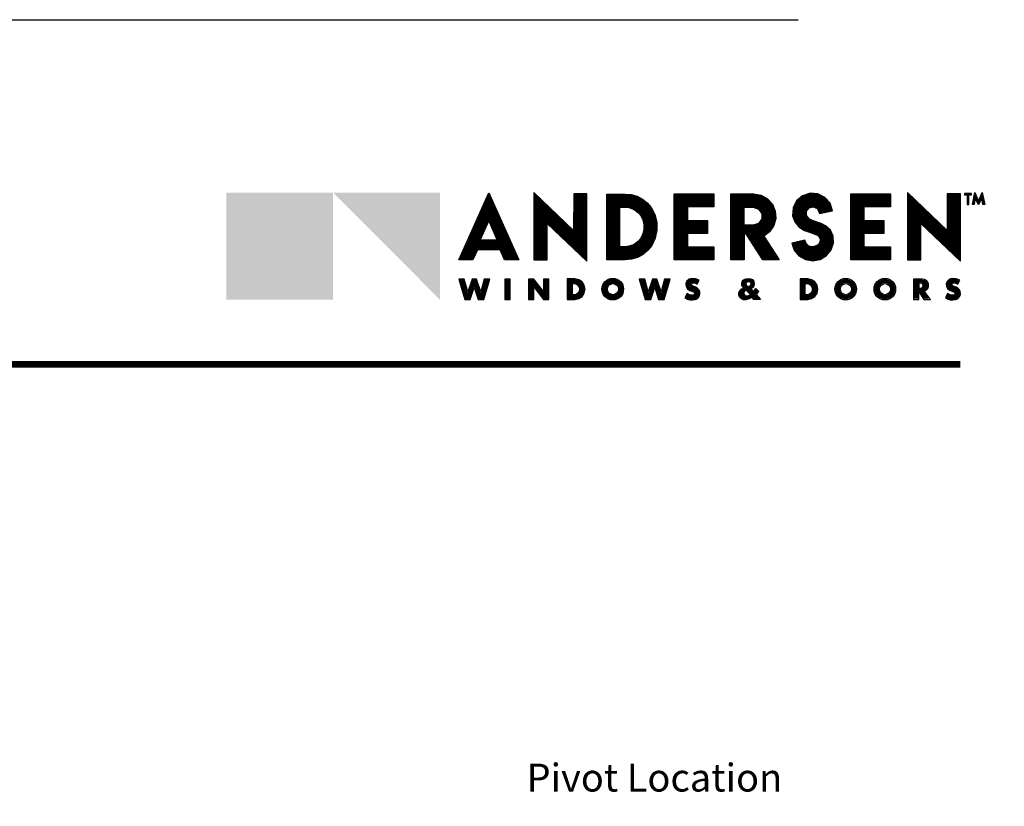
# Model space of a CAD drawing. Extents: x 0 to 357, y 0 to 352.
# Drawn here: x 163 to 260, y 274 to 352 of the extents above; entities that cross this region are included whole.
import ezdxf
from ezdxf.enums import TextEntityAlignment as Align

# ---------------------------------------------------------------- set-up
doc = ezdxf.new("R2010")
doc.units = 0
doc.header["$LTSCALE"] = 6
doc.header["$MEASUREMENT"] = 0
doc.linetypes.add('DASHED', pattern=[0.75, 0.5, -0.25])
doc.layers.add('A-ANNO-DIMS', color=3, linetype='CONTINUOUS')
doc.layers.add('A-ANNO-TEXT', color=4, linetype='CONTINUOUS')
doc.layers.add('PLOT VIEW', color=1, linetype='DASHED', plot=False)
doc.styles.add('ADF Bold', font='segoeuib.ttf')
doc.styles.add('ADF Dims', font='segoeui.ttf', dxfattribs={"width": 0.75})
doc.styles.add('ADF Text', font='FRABK.TTF', dxfattribs={"width": 0.85})
pattern_1 = [(45, (-67.106464, -569.449621), (-0.00883883476, 0.00883883476), []), (135, (-67.106464, -569.449621), (-0.00883883476, -0.00883883476), [])]

# ---------------------------------------------------------------- blocks, each defined once
blk = doc.blocks.new('Andersen Logo 2020')
at = {"layer": 'A-ANNO-TEXT'}
h = blk.add_hatch(color=7, dxfattribs=at)
h.dxf.hatch_style = 1
h.paths.add_polyline_path([(-9.237, -1.484), (-10.555, -2.806), (-9.237, -2.806)])
h = blk.add_hatch(color=30, dxfattribs=at)
h.dxf.hatch_style = 1
h.paths.add_polyline_path([(-9.237, -1.484), (-10.555, -1.484), (-10.555, -2.806)])
h.paths.add_polyline_path([(-7.918, -1.484), (-9.237, -1.484), (-7.918, -2.806)])
h = blk.add_hatch(color=7, dxfattribs=at)
h.dxf.hatch_style = 1
h.paths.add_polyline_path([(-7.317, -1.487), (-7.687, -2.315), (-7.512, -2.315), (-7.457, -2.191), (-7.178, -2.191), (-7.122, -2.315), (-6.947, -2.315)])
h.paths.add_polyline_path([(-7.213, -2.066), (-7.422, -2.066), (-7.317, -1.827)], flags=16)
h.paths.add_polyline_path([(-6.107, -1.5), (-6.27, -1.5), (-6.271, -1.95), (-6.76, -1.485), (-6.76, -2.315), (-6.596, -2.315), (-6.596, -1.865), (-6.107, -2.33)])
h.paths.add_polyline_path([(-5.305, -2.135), (-5.264, -2.046), (-5.243, -1.949), (-5.245, -1.85), (-5.27, -1.754), (-5.315, -1.667), (-5.364, -1.61), (-5.422, -1.564), (-5.488, -1.53), (-5.56, -1.509), (-5.634, -1.502), (-5.863, -1.502), (-5.863, -2.315), (-5.633, -2.315), (-5.556, -2.307), (-5.482, -2.284), (-5.413, -2.247), (-5.354, -2.196)])
h.paths.add_polyline_path([(-5.546, -2.134), (-5.589, -2.147), (-5.633, -2.152), (-5.699, -2.152), (-5.699, -1.665), (-5.634, -1.665), (-5.589, -1.669), (-5.546, -1.683), (-5.506, -1.705), (-5.471, -1.734), (-5.443, -1.769), (-5.419, -1.822), (-5.406, -1.879), (-5.406, -1.938), (-5.419, -1.994), (-5.443, -2.047), (-5.471, -2.083), (-5.506, -2.112)], flags=16)
h.paths.add_polyline_path([(-4.541, -2.153), (-4.866, -2.153), (-4.866, -1.989), (-4.621, -1.988), (-4.621, -1.827), (-4.866, -1.826), (-4.866, -1.662), (-4.541, -1.662), (-4.541, -1.5), (-5.029, -1.5), (-5.029, -2.315), (-4.541, -2.315)])
h.paths.add_polyline_path([(-3.926, -2.022), (-3.853, -1.967), (-3.801, -1.892), (-3.777, -1.804), (-3.783, -1.713), (-3.818, -1.629), (-3.879, -1.561), (-3.958, -1.516), (-4.048, -1.5), (-4.332, -1.5), (-4.332, -2.315), (-4.168, -2.315), (-4.168, -1.956), (-3.935, -2.315), (-3.735, -2.315)])
h.paths.add_polyline_path([(-4.056, -1.886), (-4.168, -1.886), (-4.168, -1.666), (-4.056, -1.666), (-3.991, -1.687), (-3.951, -1.742), (-3.951, -1.81), (-3.991, -1.865)], flags=16)
h.paths.add_polyline_path([(-3.094, -2.189), (-3.065, -2.102), (-3.07, -2.022), (-3.104, -1.949), (-3.164, -1.895), (-3.219, -1.865), (-3.279, -1.845), (-3.324, -1.83), (-3.367, -1.809), (-3.399, -1.767), (-3.399, -1.715), (-3.366, -1.674), (-3.316, -1.661), (-3.268, -1.682), (-3.242, -1.728), (-3.239, -1.742), (-3.078, -1.708), (-3.108, -1.616), (-3.172, -1.543), (-3.259, -1.499), (-3.355, -1.493), (-3.447, -1.523), (-3.52, -1.587), (-3.563, -1.674), (-3.57, -1.771), (-3.543, -1.846), (-3.491, -1.907), (-3.425, -1.951), (-3.35, -1.978), (-3.306, -1.991), (-3.264, -2.011), (-3.242, -2.031), (-3.231, -2.059), (-3.234, -2.093), (-3.252, -2.123), (-3.28, -2.143), (-3.324, -2.154), (-3.368, -2.144), (-3.402, -2.114), (-3.419, -2.073), (-3.58, -2.107), (-3.549, -2.194), (-3.491, -2.264), (-3.411, -2.31), (-3.32, -2.325), (-3.23, -2.308), (-3.151, -2.261)])
h.paths.add_polyline_path([(-2.364, -2.153), (-2.69, -2.153), (-2.69, -1.989), (-2.445, -1.988), (-2.445, -1.827), (-2.69, -1.826), (-2.69, -1.662), (-2.364, -1.662), (-2.364, -1.5), (-2.853, -1.5), (-2.853, -2.315), (-2.364, -2.315)])
h.paths.add_polyline_path([(-1.5, -1.5), (-1.663, -1.5), (-1.664, -1.95), (-2.153, -1.485), (-2.153, -2.315), (-1.989, -2.315), (-1.989, -1.865), (-1.5, -2.33)])
h.paths.add_polyline_path([(-1.365, -1.494), (-1.449, -1.494), (-1.449, -1.513), (-1.418, -1.513), (-1.418, -1.63), (-1.397, -1.63), (-1.397, -1.513), (-1.365, -1.513)])
h.paths.add_polyline_path([(-1.237, -1.55), (-1.223, -1.63), (-1.201, -1.63), (-1.23, -1.483), (-1.277, -1.589), (-1.324, -1.483), (-1.353, -1.63), (-1.331, -1.63), (-1.317, -1.55), (-1.277, -1.637)])
h.paths.add_polyline_path([(-7.306, -2.55), (-7.374, -2.55), (-7.417, -2.71), (-7.47, -2.55), (-7.523, -2.55), (-7.576, -2.71), (-7.619, -2.55), (-7.687, -2.55), (-7.613, -2.801), (-7.546, -2.801), (-7.497, -2.656), (-7.447, -2.801), (-7.38, -2.801)])
h.paths.add_polyline_path([(-7.054, -2.55), (-7.119, -2.55), (-7.119, -2.801), (-7.054, -2.801)])
h.paths.add_polyline_path([(-6.576, -2.55), (-6.641, -2.55), (-6.641, -2.703), (-6.762, -2.55), (-6.827, -2.55), (-6.827, -2.801), (-6.762, -2.801), (-6.762, -2.648), (-6.641, -2.801), (-6.576, -2.801)])
h.paths.add_polyline_path([(-6.166, -2.764), (-6.139, -2.724), (-6.129, -2.675), (-6.139, -2.627), (-6.166, -2.586), (-6.207, -2.559), (-6.255, -2.549), (-6.35, -2.549), (-6.35, -2.801), (-6.255, -2.801), (-6.207, -2.792)])
h.paths.add_polyline_path([(-6.268, -2.746), (-6.285, -2.746), (-6.285, -2.605), (-6.268, -2.606), (-6.241, -2.611), (-6.219, -2.626), (-6.204, -2.649), (-6.198, -2.676), (-6.204, -2.702), (-6.219, -2.725), (-6.241, -2.74)], flags=16)
h.paths.add_polyline_path([(-5.655, -2.675, 1), (-5.921, -2.675, 1)])
h.paths.add_polyline_path([(-5.855, -2.675, -1), (-5.717, -2.675, -1)], flags=16)
h.paths.add_polyline_path([(-5.08, -2.55), (-5.148, -2.55), (-5.191, -2.71), (-5.245, -2.55), (-5.297, -2.55), (-5.35, -2.71), (-5.394, -2.55), (-5.462, -2.55), (-5.388, -2.801), (-5.32, -2.801), (-5.271, -2.656), (-5.222, -2.801), (-5.154, -2.801)])
h.paths.add_polyline_path([(-4.712, -2.731), (-4.715, -2.706), (-4.725, -2.683), (-4.741, -2.665), (-4.763, -2.652), (-4.806, -2.636), (-4.814, -2.629), (-4.817, -2.618), (-4.814, -2.608), (-4.805, -2.601), (-4.79, -2.598), (-4.774, -2.599), (-4.759, -2.604), (-4.746, -2.612), (-4.721, -2.563), (-4.766, -2.546), (-4.814, -2.543), (-4.847, -2.552), (-4.873, -2.575), (-4.886, -2.607), (-4.883, -2.642), (-4.866, -2.672), (-4.838, -2.692), (-4.794, -2.709), (-4.783, -2.718), (-4.78, -2.732), (-4.787, -2.745), (-4.8, -2.751), (-4.819, -2.75), (-4.837, -2.747), (-4.855, -2.74), (-4.871, -2.73), (-4.897, -2.781), (-4.869, -2.797), (-4.837, -2.806), (-4.804, -2.808), (-4.771, -2.803), (-4.748, -2.793), (-4.73, -2.777), (-4.717, -2.755)])
h.paths.add_polyline_path([(-4.021, -2.741), (-4.003, -2.722), (-3.988, -2.702), (-4.023, -2.669), (-4.038, -2.688), (-4.055, -2.705), (-4.087, -2.671), (-4.063, -2.657), (-4.047, -2.634), (-4.042, -2.607), (-4.049, -2.58), (-4.066, -2.558), (-4.091, -2.546), (-4.127, -2.543), (-4.161, -2.553), (-4.179, -2.565), (-4.192, -2.583), (-4.198, -2.604), (-4.197, -2.626), (-4.188, -2.647), (-4.173, -2.663), (-4.2, -2.673), (-4.221, -2.693), (-4.233, -2.72), (-4.233, -2.749), (-4.222, -2.776), (-4.202, -2.796), (-4.175, -2.807), (-4.146, -2.807), (-4.106, -2.795), (-4.069, -2.777), (-4.046, -2.801), (-3.964, -2.801)])
h.paths.add_polyline_path([(-4.091, -2.741), (-4.112, -2.752), (-4.128, -2.757), (-4.146, -2.757), (-4.159, -2.752), (-4.169, -2.741), (-4.173, -2.727), (-4.17, -2.712), (-4.161, -2.701), (-4.143, -2.686)], flags=16)
h.paths.add_polyline_path([(-4.119, -2.652), (-4.137, -2.626), (-4.143, -2.612), (-4.14, -2.598), (-4.132, -2.586), (-4.118, -2.58), (-4.103, -2.582), (-4.092, -2.59), (-4.085, -2.604), (-4.087, -2.618), (-4.099, -2.638)], flags=16)
h.paths.add_polyline_path([(-3.294, -2.764), (-3.267, -2.724), (-3.257, -2.675), (-3.267, -2.627), (-3.294, -2.586), (-3.335, -2.559), (-3.383, -2.549), (-3.478, -2.549), (-3.478, -2.801), (-3.383, -2.801), (-3.335, -2.792)])
h.paths.add_polyline_path([(-3.369, -2.74), (-3.396, -2.746), (-3.413, -2.746), (-3.413, -2.605), (-3.396, -2.606), (-3.369, -2.611), (-3.346, -2.626), (-3.331, -2.649), (-3.326, -2.676), (-3.331, -2.702), (-3.346, -2.725)], flags=16)
h.paths.add_polyline_path([(-2.783, -2.675, 1), (-3.048, -2.675, 1)])
h.paths.add_polyline_path([(-2.982, -2.675, -1), (-2.845, -2.675, -1)], flags=16)
h.paths.add_polyline_path([(-2.3, -2.675, 1), (-2.565, -2.675, 1)])
h.paths.add_polyline_path([(-2.499, -2.675, -1), (-2.362, -2.675, -1)], flags=16)
h.paths.add_polyline_path([(-1.946, -2.7), (-1.922, -2.687), (-1.904, -2.667), (-1.894, -2.642), (-1.894, -2.615), (-1.902, -2.589), (-1.92, -2.568), (-1.943, -2.555), (-1.969, -2.55), (-2.077, -2.55), (-2.077, -2.801), (-2.012, -2.801), (-2.012, -2.706), (-1.951, -2.801), (-1.869, -2.801)])
h.paths.add_polyline_path([(-1.976, -2.657), (-1.991, -2.661), (-2.012, -2.661), (-2.012, -2.601), (-1.991, -2.601), (-1.976, -2.605), (-1.965, -2.616), (-1.961, -2.631), (-1.965, -2.646)], flags=16)
h.paths.add_polyline_path([(-1.505, -2.755), (-1.5, -2.731), (-1.503, -2.706), (-1.513, -2.683), (-1.529, -2.665), (-1.551, -2.652), (-1.594, -2.636), (-1.602, -2.629), (-1.606, -2.618), (-1.602, -2.608), (-1.594, -2.601), (-1.578, -2.598), (-1.562, -2.599), (-1.548, -2.604), (-1.534, -2.612), (-1.509, -2.563), (-1.554, -2.546), (-1.602, -2.543), (-1.635, -2.552), (-1.661, -2.575), (-1.674, -2.607), (-1.672, -2.642), (-1.654, -2.672), (-1.626, -2.692), (-1.582, -2.709), (-1.571, -2.718), (-1.568, -2.732), (-1.575, -2.745), (-1.588, -2.751), (-1.607, -2.75), (-1.625, -2.747), (-1.643, -2.74), (-1.659, -2.73), (-1.686, -2.781), (-1.657, -2.797), (-1.625, -2.806), (-1.592, -2.808), (-1.559, -2.803), (-1.537, -2.793), (-1.518, -2.777)])
h = blk.add_hatch(dxfattribs=at)
h.set_pattern_fill('ANSI37', scale=0.1)
h.set_pattern_definition(pattern_1)
h.paths.add_polyline_path([(-3.94, -2.019), (-3.86, -1.96), (-3.811, -1.888), (-3.787, -1.803), (-3.793, -1.715), (-3.827, -1.634), (-3.885, -1.569), (-3.962, -1.526), (-4.049, -1.51), (-4.322, -1.51), (-4.322, -2.305), (-4.178, -2.305), (-4.178, -1.923), (-3.93, -2.305), (-3.754, -2.305)])
h.paths.add_polyline_path([(-4.054, -1.896), (-4.178, -1.896), (-4.178, -1.656), (-4.054, -1.656), (-3.985, -1.678), (-3.941, -1.739), (-3.941, -1.813), (-3.985, -1.874)], flags=16)
h.paths.add_polyline_path([(-4.056, -1.886), (-4.168, -1.886), (-4.168, -1.666), (-4.056, -1.666), (-3.991, -1.687), (-3.951, -1.742), (-3.951, -1.81), (-3.991, -1.865)], flags=0)
h.paths.add_polyline_path([(-3.103, -2.184), (-3.075, -2.1), (-3.08, -2.024), (-3.113, -1.955), (-3.169, -1.903), (-3.223, -1.874), (-3.282, -1.855), (-3.328, -1.84), (-3.374, -1.817), (-3.409, -1.771), (-3.408, -1.712), (-3.372, -1.665), (-3.315, -1.65), (-3.26, -1.674), (-3.233, -1.724), (-3.232, -1.731), (-3.091, -1.701), (-3.117, -1.621), (-3.178, -1.551), (-3.261, -1.509), (-3.354, -1.503), (-3.442, -1.532), (-3.512, -1.593), (-3.553, -1.677), (-3.559, -1.769), (-3.534, -1.841), (-3.485, -1.899), (-3.421, -1.942), (-3.347, -1.969), (-3.302, -1.981), (-3.259, -2.003), (-3.234, -2.025), (-3.22, -2.057), (-3.224, -2.096), (-3.244, -2.13), (-3.276, -2.152), (-3.324, -2.164), (-3.372, -2.153), (-3.41, -2.12), (-3.425, -2.084), (-3.567, -2.114), (-3.541, -2.189), (-3.484, -2.256), (-3.407, -2.3), (-3.32, -2.315), (-3.234, -2.299), (-3.158, -2.253)])
h.paths.add_polyline_path([(-4.631, -1.979), (-4.631, -1.837), (-4.876, -1.836), (-4.876, -1.652), (-4.551, -1.652), (-4.551, -1.51), (-5.019, -1.51), (-5.019, -2.305), (-4.551, -2.305), (-4.551, -2.163), (-4.876, -2.163), (-4.876, -1.979)])
h.paths.add_polyline_path([(-2.7, -1.836), (-2.7, -1.652), (-2.374, -1.652), (-2.374, -1.51), (-2.843, -1.51), (-2.843, -2.305), (-2.374, -2.305), (-2.374, -2.163), (-2.7, -2.163), (-2.7, -1.979), (-2.455, -1.979), (-2.455, -1.837)])
h.paths.add_polyline_path([(-2.143, -2.305), (-1.999, -2.305), (-1.999, -1.842), (-1.51, -2.307), (-1.51, -1.51), (-1.653, -1.51), (-1.654, -1.973), (-2.143, -1.508)])
h.paths.add_polyline_path([(-5.853, -2.305), (-5.634, -2.305), (-5.558, -2.298), (-5.486, -2.275), (-5.419, -2.239), (-5.361, -2.189), (-5.314, -2.13), (-5.273, -2.042), (-5.253, -1.948), (-5.255, -1.852), (-5.279, -1.758), (-5.324, -1.672), (-5.371, -1.617), (-5.428, -1.572), (-5.492, -1.539), (-5.562, -1.519), (-5.635, -1.512), (-5.853, -1.512)])
h.paths.add_polyline_path([(-5.709, -1.655), (-5.634, -1.655), (-5.587, -1.66), (-5.542, -1.674), (-5.5, -1.696), (-5.464, -1.727), (-5.434, -1.764), (-5.409, -1.819), (-5.396, -1.878), (-5.396, -1.939), (-5.409, -1.998), (-5.434, -2.053), (-5.464, -2.09), (-5.5, -2.121), (-5.542, -2.143), (-5.587, -2.157), (-5.633, -2.162), (-5.709, -2.162)], flags=16)
h.paths.add_polyline_path([(-5.699, -1.665), (-5.634, -1.665), (-5.589, -1.669), (-5.546, -1.683), (-5.506, -1.705), (-5.471, -1.734), (-5.443, -1.769), (-5.419, -1.822), (-5.406, -1.879), (-5.406, -1.938), (-5.419, -1.994), (-5.443, -2.047), (-5.471, -2.083), (-5.506, -2.112), (-5.546, -2.134), (-5.589, -2.147), (-5.633, -2.152), (-5.699, -2.152)], flags=0)
h.paths.add_polyline_path([(-6.75, -1.508), (-6.75, -2.305), (-6.606, -2.305), (-6.606, -1.842), (-6.117, -2.307), (-6.117, -1.51), (-6.26, -1.51), (-6.261, -1.973)])
h.paths.add_polyline_path([(-7.171, -2.181), (-7.116, -2.305), (-6.963, -2.305), (-7.317, -1.511), (-7.672, -2.305), (-7.519, -2.305), (-7.463, -2.181)])
h.paths.add_polyline_path([(-7.197, -2.076), (-7.438, -2.076), (-7.317, -1.803)], flags=16)
h.paths.add_polyline_path([(-7.213, -2.066), (-7.422, -2.066), (-7.317, -1.827)], flags=0)
h = blk.add_hatch(dxfattribs=at)
h.set_pattern_fill('ANSI37', scale=0.1)
h.set_pattern_definition(pattern_1)
h.paths.add_polyline_path([(-6.139, -2.675), (-6.148, -2.631), (-6.173, -2.593), (-6.211, -2.568), (-6.256, -2.559), (-6.34, -2.559), (-6.34, -2.791), (-6.256, -2.791), (-6.211, -2.782), (-6.173, -2.757), (-6.148, -2.72)])
h.paths.add_polyline_path([(-6.194, -2.706), (-6.211, -2.732), (-6.238, -2.75), (-6.267, -2.756), (-6.295, -2.756), (-6.295, -2.595), (-6.267, -2.596), (-6.238, -2.601), (-6.211, -2.619), (-6.194, -2.645), (-6.188, -2.676)], flags=16)
h.paths.add_polyline_path([(-6.204, -2.702), (-6.219, -2.725), (-6.241, -2.74), (-6.268, -2.746), (-6.285, -2.746), (-6.285, -2.605), (-6.268, -2.606), (-6.241, -2.611), (-6.219, -2.626), (-6.204, -2.649), (-6.198, -2.676)], flags=0)
h.paths.add_polyline_path([(-5.665, -2.675, 1), (-5.911, -2.675, 1)])
h.paths.add_polyline_path([(-5.865, -2.675, -1), (-5.707, -2.675, -1)], flags=16)
h.paths.add_polyline_path([(-5.855, -2.675, -1), (-5.717, -2.675, -1)], flags=0)
h.paths.add_polyline_path([(-5.19, -2.745), (-5.252, -2.56), (-5.29, -2.56), (-5.351, -2.745), (-5.401, -2.56), (-5.448, -2.56), (-5.38, -2.791), (-5.327, -2.791), (-5.271, -2.625), (-5.215, -2.791), (-5.162, -2.791), (-5.094, -2.56), (-5.141, -2.56)])
h.paths.add_polyline_path([(-4.77, -2.734), (-4.78, -2.753), (-4.798, -2.761), (-4.82, -2.76), (-4.84, -2.756), (-4.859, -2.749), (-4.867, -2.744), (-4.884, -2.777), (-4.865, -2.787), (-4.835, -2.796), (-4.804, -2.798), (-4.774, -2.794), (-4.754, -2.785), (-4.738, -2.77), (-4.727, -2.752), (-4.722, -2.73), (-4.724, -2.709), (-4.733, -2.689), (-4.748, -2.673), (-4.767, -2.661), (-4.811, -2.644), (-4.823, -2.635), (-4.828, -2.618), (-4.823, -2.602), (-4.81, -2.592), (-4.791, -2.588), (-4.772, -2.589), (-4.755, -2.594), (-4.75, -2.598), (-4.735, -2.568), (-4.768, -2.556), (-4.813, -2.553), (-4.842, -2.561), (-4.864, -2.581), (-4.876, -2.609), (-4.874, -2.639), (-4.859, -2.665), (-4.833, -2.683), (-4.789, -2.7), (-4.774, -2.713)])
h.paths.add_polyline_path([(-6.586, -2.791), (-6.586, -2.56), (-6.631, -2.56), (-6.631, -2.732), (-6.767, -2.56), (-6.817, -2.56), (-6.817, -2.791), (-6.772, -2.791), (-6.772, -2.619), (-6.637, -2.791)])
h.paths.add_polyline_path([(-7.064, -2.56), (-7.109, -2.56), (-7.109, -2.791), (-7.064, -2.791)])
h.paths.add_polyline_path([(-7.319, -2.56), (-7.366, -2.56), (-7.416, -2.745), (-7.478, -2.56), (-7.515, -2.56), (-7.577, -2.745), (-7.627, -2.56), (-7.674, -2.56), (-7.606, -2.791), (-7.553, -2.791), (-7.497, -2.625), (-7.44, -2.791), (-7.387, -2.791)])
h = blk.add_hatch(dxfattribs=at)
h.set_pattern_fill('ANSI37', scale=0.1)
h.set_pattern_definition(pattern_1)
h.paths.add_polyline_path([(-4.034, -2.741), (-4.011, -2.716), (-4.001, -2.703), (-4.022, -2.684), (-4.031, -2.695), (-4.056, -2.719), (-4.103, -2.669), (-4.07, -2.65), (-4.057, -2.63), (-4.052, -2.607), (-4.058, -2.584), (-4.073, -2.566), (-4.094, -2.555), (-4.126, -2.553), (-4.157, -2.562), (-4.172, -2.572), (-4.183, -2.588), (-4.188, -2.606), (-4.187, -2.624), (-4.179, -2.641), (-4.156, -2.667), (-4.195, -2.682), (-4.213, -2.699), (-4.223, -2.722), (-4.223, -2.747), (-4.214, -2.77), (-4.196, -2.788), (-4.173, -2.797), (-4.147, -2.797), (-4.11, -2.786), (-4.067, -2.765), (-4.042, -2.791), (-3.987, -2.791)])
h.paths.add_polyline_path([(-4.075, -2.743), (-4.108, -2.761), (-4.127, -2.767), (-4.147, -2.767), (-4.165, -2.76), (-4.178, -2.746), (-4.183, -2.727), (-4.18, -2.708), (-4.168, -2.694), (-4.142, -2.673)], flags=16)
h.paths.add_polyline_path([(-4.121, -2.665), (-4.146, -2.631), (-4.153, -2.613), (-4.15, -2.594), (-4.138, -2.578), (-4.12, -2.57), (-4.1, -2.572), (-4.084, -2.584), (-4.075, -2.602), (-4.077, -2.622), (-4.092, -2.646)], flags=16)
h = blk.add_hatch(dxfattribs=at)
h.set_pattern_fill('ANSI37', scale=0.1)
h.set_pattern_definition(pattern_1)
h.paths.add_polyline_path([(-1.988, -2.677), (-2.012, -2.677), (-1.942, -2.785), (-1.9, -2.785), (-1.974, -2.688), (-1.953, -2.686), (-1.932, -2.674), (-1.917, -2.658), (-1.91, -2.638), (-1.909, -2.617), (-1.916, -2.597), (-1.93, -2.58), (-1.948, -2.57), (-1.971, -2.566), (-2.061, -2.566), (-2.061, -2.785), (-2.027, -2.785), (-2.027, -2.586), (-1.988, -2.586), (-1.967, -2.591), (-1.951, -2.608), (-1.944, -2.631), (-1.951, -2.654), (-1.967, -2.671)])
h.paths.add_polyline_path([(-1.577, -2.7), (-1.562, -2.713), (-1.558, -2.734), (-1.568, -2.753), (-1.587, -2.761), (-1.608, -2.76), (-1.628, -2.756), (-1.647, -2.749), (-1.655, -2.744), (-1.672, -2.777), (-1.653, -2.787), (-1.623, -2.796), (-1.593, -2.798), (-1.562, -2.794), (-1.542, -2.785), (-1.526, -2.77), (-1.515, -2.752), (-1.51, -2.73), (-1.512, -2.709), (-1.521, -2.689), (-1.536, -2.673), (-1.555, -2.661), (-1.599, -2.644), (-1.611, -2.635), (-1.616, -2.618), (-1.611, -2.602), (-1.598, -2.592), (-1.579, -2.588), (-1.561, -2.589), (-1.543, -2.594), (-1.538, -2.598), (-1.523, -2.568), (-1.556, -2.556), (-1.601, -2.553), (-1.63, -2.561), (-1.652, -2.581), (-1.664, -2.609), (-1.662, -2.639), (-1.647, -2.665), (-1.621, -2.683)])
h.paths.add_polyline_path([(-2.549, -2.675, 1), (-2.315, -2.675, 1)])
h.paths.add_polyline_path([(-2.346, -2.675, -1), (-2.515, -2.675, -1)], flags=16)
h.paths.add_polyline_path([(-2.362, -2.675, -1), (-2.499, -2.675, -1)], flags=0)
h.paths.add_polyline_path([(-3.032, -2.675, 1), (-2.798, -2.675, 1)])
h.paths.add_polyline_path([(-2.829, -2.675, -1), (-2.998, -2.675, -1)], flags=16)
h.paths.add_polyline_path([(-2.845, -2.675, -1), (-2.982, -2.675, -1)], flags=0)
h.paths.add_polyline_path([(-3.468, -2.791), (-3.384, -2.791), (-3.339, -2.782), (-3.301, -2.757), (-3.276, -2.72), (-3.267, -2.675), (-3.276, -2.631), (-3.301, -2.593), (-3.339, -2.568), (-3.384, -2.559), (-3.468, -2.559)])
h.paths.add_polyline_path([(-3.423, -2.595), (-3.395, -2.596), (-3.365, -2.601), (-3.339, -2.619), (-3.322, -2.645), (-3.316, -2.676), (-3.322, -2.706), (-3.339, -2.732), (-3.365, -2.75), (-3.395, -2.756), (-3.423, -2.756)], flags=16)
h.paths.add_polyline_path([(-3.413, -2.605), (-3.396, -2.606), (-3.369, -2.611), (-3.346, -2.626), (-3.331, -2.649), (-3.326, -2.676), (-3.331, -2.702), (-3.346, -2.725), (-3.369, -2.74), (-3.396, -2.746), (-3.413, -2.746)], flags=0)
at = {"layer": 'A-ANNO-TEXT', "color": 7}
for p, q in [((-1.439, -1.503), (-1.375, -1.503)), ((-1.407, -1.62), (-1.407, -1.503))]:
    blk.add_line(p, q, dxfattribs=at)
for points in [[(-7.178, -2.191), (-7.457, -2.191), (-7.512, -2.315), (-7.687, -2.315), (-7.317, -1.487), (-6.947, -2.315), (-7.122, -2.315)], [(-7.171, -2.181), (-7.463, -2.181), (-7.519, -2.305), (-7.672, -2.305), (-7.317, -1.511), (-6.963, -2.305), (-7.116, -2.305)], [(-6.596, -1.865), (-6.107, -2.33), (-6.107, -1.5), (-6.27, -1.5), (-6.271, -1.95), (-6.76, -1.485), (-6.76, -2.315), (-6.596, -2.315)], [(-6.606, -1.842), (-6.117, -2.307), (-6.117, -1.51), (-6.26, -1.51), (-6.261, -1.973), (-6.75, -1.508), (-6.75, -2.305), (-6.606, -2.305)], [(-5.633, -2.315), (-5.863, -2.315), (-5.863, -1.502), (-5.634, -1.502), (-5.56, -1.509), (-5.488, -1.53), (-5.422, -1.564), (-5.364, -1.61), (-5.315, -1.667), (-5.27, -1.754), (-5.245, -1.85), (-5.243, -1.949), (-5.264, -2.046), (-5.305, -2.135), (-5.354, -2.196), (-5.413, -2.247), (-5.482, -2.284), (-5.556, -2.307)], [(-5.634, -2.305), (-5.853, -2.305), (-5.853, -1.512), (-5.635, -1.512), (-5.562, -1.519), (-5.492, -1.539), (-5.428, -1.572), (-5.371, -1.617), (-5.324, -1.672), (-5.279, -1.758), (-5.255, -1.852), (-5.253, -1.948), (-5.273, -2.042), (-5.314, -2.13), (-5.361, -2.189), (-5.419, -2.239), (-5.486, -2.275), (-5.558, -2.298)], [(-4.541, -1.5), (-4.541, -1.662), (-4.866, -1.662), (-4.866, -1.826), (-4.621, -1.827), (-4.621, -1.988), (-4.866, -1.989), (-4.866, -2.153), (-4.541, -2.153), (-4.541, -2.315), (-5.029, -2.315), (-5.029, -1.5)], [(-4.551, -1.51), (-4.551, -1.652), (-4.876, -1.652), (-4.876, -1.836), (-4.631, -1.837), (-4.631, -1.979), (-4.876, -1.979), (-4.876, -2.163), (-4.551, -2.163), (-4.551, -2.305), (-5.019, -2.305), (-5.019, -1.51)], [(-3.879, -1.561), (-3.818, -1.629), (-3.783, -1.713), (-3.777, -1.804), (-3.801, -1.892), (-3.853, -1.967), (-3.926, -2.022), (-3.735, -2.315), (-3.935, -2.315), (-4.168, -1.956), (-4.168, -2.315), (-4.332, -2.315), (-4.332, -1.5), (-4.048, -1.5), (-3.958, -1.516)], [(-3.885, -1.569), (-3.827, -1.634), (-3.793, -1.715), (-3.787, -1.803), (-3.811, -1.888), (-3.86, -1.96), (-3.94, -2.019), (-3.754, -2.305), (-3.93, -2.305), (-4.178, -1.923), (-4.178, -2.305), (-4.322, -2.305), (-4.322, -1.51), (-4.049, -1.51), (-3.962, -1.526)], [(-3.367, -1.809), (-3.399, -1.767), (-3.399, -1.715), (-3.366, -1.674), (-3.316, -1.661), (-3.268, -1.682), (-3.242, -1.728), (-3.239, -1.742), (-3.078, -1.708), (-3.108, -1.616), (-3.172, -1.543), (-3.259, -1.499), (-3.355, -1.493), (-3.447, -1.523), (-3.52, -1.587), (-3.563, -1.674), (-3.57, -1.771), (-3.543, -1.846), (-3.491, -1.907), (-3.425, -1.951), (-3.35, -1.978), (-3.306, -1.991), (-3.264, -2.011), (-3.242, -2.031), (-3.231, -2.059), (-3.234, -2.093), (-3.252, -2.123), (-3.28, -2.143), (-3.324, -2.154), (-3.368, -2.144), (-3.402, -2.114), (-3.419, -2.073), (-3.58, -2.107), (-3.549, -2.194), (-3.491, -2.264), (-3.411, -2.31), (-3.32, -2.325), (-3.23, -2.308), (-3.151, -2.261), (-3.094, -2.189), (-3.065, -2.102), (-3.07, -2.022), (-3.104, -1.949), (-3.164, -1.895), (-3.219, -1.865), (-3.279, -1.845), (-3.324, -1.83)], [(-3.374, -1.817), (-3.409, -1.771), (-3.408, -1.712), (-3.372, -1.665), (-3.315, -1.65), (-3.26, -1.674), (-3.233, -1.724), (-3.232, -1.731), (-3.091, -1.701), (-3.117, -1.621), (-3.178, -1.551), (-3.261, -1.509), (-3.354, -1.503), (-3.442, -1.532), (-3.512, -1.593), (-3.553, -1.677), (-3.559, -1.769), (-3.534, -1.841), (-3.485, -1.899), (-3.421, -1.942), (-3.347, -1.969), (-3.302, -1.981), (-3.259, -2.003), (-3.234, -2.025), (-3.22, -2.057), (-3.224, -2.096), (-3.244, -2.13), (-3.276, -2.152), (-3.324, -2.164), (-3.372, -2.153), (-3.41, -2.12), (-3.425, -2.084), (-3.567, -2.114), (-3.541, -2.189), (-3.484, -2.256), (-3.407, -2.3), (-3.32, -2.315), (-3.234, -2.299), (-3.158, -2.253), (-3.103, -2.184), (-3.075, -2.1), (-3.08, -2.024), (-3.113, -1.955), (-3.169, -1.903), (-3.223, -1.874), (-3.282, -1.855), (-3.328, -1.84)], [(-2.364, -1.5), (-2.364, -1.662), (-2.69, -1.662), (-2.69, -1.826), (-2.445, -1.827), (-2.445, -1.988), (-2.69, -1.989), (-2.69, -2.153), (-2.364, -2.153), (-2.364, -2.315), (-2.853, -2.315), (-2.853, -1.5)], [(-2.374, -1.51), (-2.374, -1.652), (-2.7, -1.652), (-2.7, -1.836), (-2.455, -1.837), (-2.455, -1.979), (-2.7, -1.979), (-2.7, -2.163), (-2.374, -2.163), (-2.374, -2.305), (-2.843, -2.305), (-2.843, -1.51)], [(-1.989, -1.865), (-1.5, -2.33), (-1.5, -1.5), (-1.663, -1.5), (-1.664, -1.95), (-2.153, -1.485), (-2.153, -2.315), (-1.989, -2.315)], [(-1.999, -1.842), (-1.51, -2.307), (-1.51, -1.51), (-1.653, -1.51), (-1.654, -1.973), (-2.143, -1.508), (-2.143, -2.305), (-1.999, -2.305)], [(-1.449, -1.494), (-1.449, -1.513), (-1.418, -1.513), (-1.418, -1.63), (-1.397, -1.63), (-1.397, -1.513), (-1.365, -1.513), (-1.365, -1.494)], [(-1.277, -1.637), (-1.317, -1.55), (-1.331, -1.63), (-1.353, -1.63), (-1.324, -1.483), (-1.277, -1.589), (-1.23, -1.483), (-1.201, -1.63), (-1.223, -1.63), (-1.237, -1.55)], [(-5.633, -2.162), (-5.709, -2.162), (-5.709, -1.655), (-5.634, -1.655), (-5.587, -1.66), (-5.542, -1.674), (-5.5, -1.696), (-5.464, -1.727), (-5.434, -1.764), (-5.409, -1.819), (-5.396, -1.878), (-5.396, -1.939), (-5.409, -1.998), (-5.434, -2.053), (-5.464, -2.09), (-5.5, -2.121), (-5.542, -2.143), (-5.587, -2.157)], [(-5.633, -2.152), (-5.699, -2.152), (-5.699, -1.665), (-5.634, -1.665), (-5.589, -1.669), (-5.546, -1.683), (-5.506, -1.705), (-5.471, -1.734), (-5.443, -1.769), (-5.419, -1.822), (-5.406, -1.879), (-5.406, -1.938), (-5.419, -1.994), (-5.443, -2.047), (-5.471, -2.083), (-5.506, -2.112), (-5.546, -2.134), (-5.589, -2.147)], [(-3.985, -1.678), (-3.941, -1.739), (-3.941, -1.813), (-3.985, -1.874), (-4.054, -1.896), (-4.178, -1.896), (-4.178, -1.656), (-4.054, -1.656)], [(-3.991, -1.687), (-3.951, -1.742), (-3.951, -1.81), (-3.991, -1.865), (-4.056, -1.886), (-4.168, -1.886), (-4.168, -1.666), (-4.056, -1.666)], [(-7.438, -2.076), (-7.197, -2.076), (-7.317, -1.803)], [(-7.422, -2.066), (-7.213, -2.066), (-7.317, -1.827)], [(-7.497, -2.656), (-7.447, -2.801), (-7.38, -2.801), (-7.306, -2.55), (-7.374, -2.55), (-7.417, -2.71), (-7.47, -2.55), (-7.523, -2.55), (-7.576, -2.71), (-7.619, -2.55), (-7.687, -2.55), (-7.613, -2.801), (-7.546, -2.801)], [(-7.054, -2.801), (-7.054, -2.55), (-7.119, -2.55), (-7.119, -2.801)], [(-6.576, -2.801), (-6.576, -2.55), (-6.641, -2.55), (-6.641, -2.703), (-6.762, -2.55), (-6.827, -2.55), (-6.827, -2.801), (-6.762, -2.801), (-6.762, -2.648), (-6.641, -2.801)], [(-6.166, -2.586), (-6.207, -2.559), (-6.255, -2.549), (-6.35, -2.549), (-6.35, -2.801), (-6.255, -2.801), (-6.207, -2.792), (-6.166, -2.764), (-6.139, -2.724), (-6.129, -2.675), (-6.139, -2.627)], [(-5.271, -2.656), (-5.222, -2.801), (-5.154, -2.801), (-5.08, -2.55), (-5.148, -2.55), (-5.191, -2.71), (-5.245, -2.55), (-5.297, -2.55), (-5.35, -2.71), (-5.394, -2.55), (-5.462, -2.55), (-5.388, -2.801), (-5.32, -2.801)], [(-4.873, -2.575), (-4.886, -2.607), (-4.883, -2.642), (-4.866, -2.672), (-4.838, -2.692), (-4.794, -2.709), (-4.783, -2.718), (-4.78, -2.732), (-4.787, -2.745), (-4.8, -2.751), (-4.819, -2.75), (-4.837, -2.747), (-4.855, -2.74), (-4.871, -2.73), (-4.897, -2.781), (-4.869, -2.797), (-4.837, -2.806), (-4.804, -2.808), (-4.771, -2.803), (-4.748, -2.793), (-4.73, -2.777), (-4.717, -2.755), (-4.712, -2.731), (-4.715, -2.706), (-4.725, -2.683), (-4.741, -2.665), (-4.763, -2.652), (-4.806, -2.636), (-4.814, -2.629), (-4.817, -2.618), (-4.814, -2.608), (-4.805, -2.601), (-4.79, -2.598), (-4.774, -2.599), (-4.759, -2.604), (-4.746, -2.612), (-4.721, -2.563), (-4.766, -2.546), (-4.814, -2.543), (-4.847, -2.552)], [(-4.233, -2.72), (-4.221, -2.693), (-4.2, -2.673), (-4.173, -2.663), (-4.188, -2.647), (-4.197, -2.626), (-4.198, -2.604), (-4.192, -2.583), (-4.179, -2.565), (-4.161, -2.553), (-4.127, -2.543), (-4.091, -2.546), (-4.066, -2.558), (-4.049, -2.58), (-4.042, -2.607), (-4.047, -2.634), (-4.063, -2.657), (-4.087, -2.671), (-4.055, -2.705), (-4.038, -2.688), (-4.023, -2.669), (-3.988, -2.702), (-4.003, -2.722), (-4.021, -2.741), (-3.964, -2.801), (-4.046, -2.801), (-4.069, -2.777), (-4.106, -2.795), (-4.146, -2.807), (-4.175, -2.807), (-4.202, -2.796), (-4.222, -2.776), (-4.233, -2.749)], [(-3.294, -2.586), (-3.335, -2.559), (-3.383, -2.549), (-3.478, -2.549), (-3.478, -2.801), (-3.383, -2.801), (-3.335, -2.792), (-3.294, -2.764), (-3.267, -2.724), (-3.257, -2.675), (-3.267, -2.627)], [(-1.894, -2.642), (-1.894, -2.615), (-1.902, -2.589), (-1.92, -2.568), (-1.943, -2.555), (-1.969, -2.55), (-2.077, -2.55), (-2.077, -2.801), (-2.012, -2.801), (-2.012, -2.706), (-1.951, -2.801), (-1.869, -2.801), (-1.946, -2.7), (-1.922, -2.687), (-1.904, -2.667)], [(-1.661, -2.575), (-1.674, -2.607), (-1.672, -2.642), (-1.654, -2.672), (-1.626, -2.692), (-1.582, -2.709), (-1.571, -2.718), (-1.568, -2.732), (-1.575, -2.745), (-1.588, -2.751), (-1.607, -2.75), (-1.625, -2.747), (-1.643, -2.74), (-1.659, -2.73), (-1.686, -2.781), (-1.657, -2.797), (-1.625, -2.806), (-1.592, -2.808), (-1.559, -2.803), (-1.537, -2.793), (-1.518, -2.777), (-1.505, -2.755), (-1.5, -2.731), (-1.503, -2.706), (-1.513, -2.683), (-1.529, -2.665), (-1.551, -2.652), (-1.594, -2.636), (-1.602, -2.629), (-1.606, -2.618), (-1.602, -2.608), (-1.594, -2.601), (-1.578, -2.598), (-1.562, -2.599), (-1.548, -2.604), (-1.534, -2.612), (-1.509, -2.563), (-1.554, -2.546), (-1.602, -2.543), (-1.635, -2.552)], [(-7.497, -2.625), (-7.44, -2.791), (-7.387, -2.791), (-7.319, -2.56), (-7.366, -2.56), (-7.416, -2.745), (-7.478, -2.56), (-7.515, -2.56), (-7.577, -2.745), (-7.627, -2.56), (-7.674, -2.56), (-7.606, -2.791), (-7.553, -2.791)], [(-7.064, -2.791), (-7.064, -2.56), (-7.109, -2.56), (-7.109, -2.791)], [(-6.586, -2.791), (-6.586, -2.56), (-6.631, -2.56), (-6.631, -2.732), (-6.767, -2.56), (-6.817, -2.56), (-6.817, -2.791), (-6.772, -2.791), (-6.772, -2.619), (-6.637, -2.791)], [(-6.173, -2.593), (-6.211, -2.568), (-6.256, -2.559), (-6.34, -2.559), (-6.34, -2.791), (-6.256, -2.791), (-6.211, -2.782), (-6.173, -2.757), (-6.148, -2.72), (-6.139, -2.675), (-6.148, -2.631)], [(-6.238, -2.601), (-6.211, -2.619), (-6.194, -2.645), (-6.188, -2.676), (-6.194, -2.706), (-6.211, -2.732), (-6.238, -2.75), (-6.267, -2.756), (-6.295, -2.756), (-6.295, -2.595), (-6.267, -2.596)], [(-6.241, -2.611), (-6.219, -2.626), (-6.204, -2.649), (-6.198, -2.676), (-6.204, -2.702), (-6.219, -2.725), (-6.241, -2.74), (-6.268, -2.746), (-6.285, -2.746), (-6.285, -2.605), (-6.268, -2.606)], [(-5.271, -2.625), (-5.215, -2.791), (-5.162, -2.791), (-5.094, -2.56), (-5.141, -2.56), (-5.19, -2.745), (-5.252, -2.56), (-5.29, -2.56), (-5.351, -2.745), (-5.401, -2.56), (-5.448, -2.56), (-5.38, -2.791), (-5.327, -2.791)], [(-4.864, -2.581), (-4.876, -2.609), (-4.874, -2.639), (-4.859, -2.665), (-4.833, -2.683), (-4.789, -2.7), (-4.774, -2.713), (-4.77, -2.734), (-4.78, -2.753), (-4.798, -2.761), (-4.82, -2.76), (-4.84, -2.756), (-4.859, -2.749), (-4.867, -2.744), (-4.884, -2.777), (-4.865, -2.787), (-4.835, -2.796), (-4.804, -2.798), (-4.774, -2.794), (-4.754, -2.785), (-4.738, -2.77), (-4.727, -2.752), (-4.722, -2.73), (-4.724, -2.709), (-4.733, -2.689), (-4.748, -2.673), (-4.767, -2.661), (-4.811, -2.644), (-4.823, -2.635), (-4.828, -2.618), (-4.823, -2.602), (-4.81, -2.592), (-4.791, -2.588), (-4.772, -2.589), (-4.755, -2.594), (-4.75, -2.598), (-4.735, -2.568), (-4.768, -2.556), (-4.813, -2.553), (-4.842, -2.561)], [(-4.223, -2.722), (-4.213, -2.699), (-4.195, -2.682), (-4.156, -2.667), (-4.179, -2.641), (-4.187, -2.624), (-4.188, -2.606), (-4.183, -2.588), (-4.172, -2.572), (-4.157, -2.562), (-4.126, -2.553), (-4.094, -2.555), (-4.073, -2.566), (-4.058, -2.584), (-4.052, -2.607), (-4.057, -2.63), (-4.07, -2.65), (-4.103, -2.669), (-4.056, -2.719), (-4.031, -2.695), (-4.022, -2.684), (-4.001, -2.703), (-4.011, -2.716), (-4.034, -2.741), (-3.987, -2.791), (-4.042, -2.791), (-4.067, -2.765), (-4.11, -2.786), (-4.147, -2.797), (-4.173, -2.797), (-4.196, -2.788), (-4.214, -2.77), (-4.223, -2.747)], [(-4.15, -2.594), (-4.138, -2.578), (-4.12, -2.57), (-4.1, -2.572), (-4.084, -2.584), (-4.075, -2.602), (-4.077, -2.622), (-4.092, -2.646), (-4.121, -2.665), (-4.146, -2.631), (-4.153, -2.613)], [(-4.14, -2.598), (-4.132, -2.586), (-4.118, -2.58), (-4.103, -2.582), (-4.092, -2.59), (-4.085, -2.604), (-4.087, -2.618), (-4.099, -2.638), (-4.119, -2.652), (-4.137, -2.626), (-4.143, -2.612)], [(-3.301, -2.593), (-3.339, -2.568), (-3.384, -2.559), (-3.468, -2.559), (-3.468, -2.791), (-3.384, -2.791), (-3.339, -2.782), (-3.301, -2.757), (-3.276, -2.72), (-3.267, -2.675), (-3.276, -2.631)], [(-3.365, -2.601), (-3.339, -2.619), (-3.322, -2.645), (-3.316, -2.676), (-3.322, -2.706), (-3.339, -2.732), (-3.365, -2.75), (-3.395, -2.756), (-3.423, -2.756), (-3.423, -2.595), (-3.395, -2.596)], [(-3.369, -2.611), (-3.346, -2.626), (-3.331, -2.649), (-3.326, -2.676), (-3.331, -2.702), (-3.346, -2.725), (-3.369, -2.74), (-3.396, -2.746), (-3.413, -2.746), (-3.413, -2.605), (-3.396, -2.606)], [(-1.988, -2.677), (-1.967, -2.671), (-1.951, -2.654), (-1.944, -2.631), (-1.951, -2.608), (-1.967, -2.591), (-1.988, -2.586), (-2.027, -2.586), (-2.027, -2.785), (-2.061, -2.785), (-2.061, -2.566), (-1.971, -2.566), (-1.948, -2.57), (-1.93, -2.58), (-1.916, -2.597), (-1.909, -2.617), (-1.91, -2.638), (-1.917, -2.658), (-1.932, -2.674), (-1.953, -2.686), (-1.974, -2.688), (-1.9, -2.785), (-1.942, -2.785), (-2.012, -2.677)], [(-1.991, -2.601), (-2.012, -2.601), (-2.012, -2.661), (-1.991, -2.661), (-1.976, -2.657), (-1.965, -2.646), (-1.961, -2.631), (-1.965, -2.616), (-1.976, -2.605)], [(-1.652, -2.581), (-1.664, -2.609), (-1.662, -2.639), (-1.647, -2.665), (-1.621, -2.683), (-1.577, -2.7), (-1.562, -2.713), (-1.558, -2.734), (-1.568, -2.753), (-1.587, -2.761), (-1.608, -2.76), (-1.628, -2.756), (-1.647, -2.749), (-1.655, -2.744), (-1.672, -2.777), (-1.653, -2.787), (-1.623, -2.796), (-1.593, -2.798), (-1.562, -2.794), (-1.542, -2.785), (-1.526, -2.77), (-1.515, -2.752), (-1.51, -2.73), (-1.512, -2.709), (-1.521, -2.689), (-1.536, -2.673), (-1.555, -2.661), (-1.599, -2.644), (-1.611, -2.635), (-1.616, -2.618), (-1.611, -2.602), (-1.598, -2.592), (-1.579, -2.588), (-1.561, -2.589), (-1.543, -2.594), (-1.538, -2.598), (-1.523, -2.568), (-1.556, -2.556), (-1.601, -2.553), (-1.63, -2.561)], [(-4.183, -2.727), (-4.178, -2.746), (-4.165, -2.76), (-4.147, -2.767), (-4.127, -2.767), (-4.108, -2.761), (-4.075, -2.743), (-4.142, -2.673), (-4.168, -2.694), (-4.18, -2.708)], [(-4.173, -2.727), (-4.169, -2.741), (-4.159, -2.752), (-4.146, -2.757), (-4.128, -2.757), (-4.112, -2.752), (-4.091, -2.741), (-4.143, -2.686), (-4.161, -2.701), (-4.17, -2.712)]]:
    blk.add_lwpolyline(points, close=True, dxfattribs=at)
blk.add_lwpolyline([(-1.34, -1.619), (-1.32, -1.517), (-1.277, -1.613), (-1.233, -1.517), (-1.214, -1.619)], dxfattribs=at)
for centre, radius in [((-5.788, -2.675), 0.133), ((-2.915, -2.675), 0.133), ((-2.432, -2.675), 0.133), ((-5.788, -2.675), 0.123), ((-5.786, -2.675), 0.0788), ((-5.786, -2.675), 0.0688), ((-2.915, -2.675), 0.117), ((-2.913, -2.675), 0.0844), ((-2.913, -2.675), 0.0688), ((-2.432, -2.675), 0.117), ((-2.43, -2.675), 0.0844), ((-2.43, -2.675), 0.0688)]:
    blk.add_circle(centre, radius, dxfattribs=at)
blk = doc.blocks.new('ADF TB Portrait 2020')
at = {"layer": 'A-ANNO-TEXT', "color": 9, "ltscale": 5, "const_width": 0.02}
blk.add_lwpolyline([(0.5, -1.0625), (8, -1.0625)], dxfattribs=at)
at = {"layer": 'PLOT VIEW'}
blk.add_lwpolyline([(8.5, -11), (0, -11), (0, 0), (8.5, 0)], close=True, dxfattribs=at)
at = {"layer": 'A-ANNO-TEXT', "xscale": 0.25, "yscale": 0.25, "zscale": 0.25}
blk.add_blockref('Andersen Logo 2020', (8.375, -0.1618), dxfattribs=at)
at = {"layer": 'A-ANNO-TEXT', "color": 7, "style": 'ADF Bold'}
blk.add_attdef('PRODUCT_SERIES', text='', height=0.1875, dxfattribs=at).set_placement((0.5, -0.5368), align=Align.TOP_LEFT)
at = {"layer": 'A-ANNO-TEXT', "color": 9, "style": 'ADF Bold'}
blk.add_attdef('PRODUCT_DESCRIPTION_001', (0.4905, -0.8693), '', height=0.0832, dxfattribs=at)
at = {"layer": 'A-ANNO-TEXT', "color": 9, "ltscale": 5, "width": 0.75}
for tag, height, style, p in [('SCALE', 0.0832, 'ADF Bold', (8, -9.98)), ('DATE', 0.0833, 'ADF Dims', (8, -10.3039))]:
    blk.add_attdef(tag, text='', height=height, dxfattribs=dict(at, style=style)).set_placement(p, align=Align.BOTTOM_RIGHT)

msp = doc.modelspace()

# ---------------------------------------------------------------- block references
at = {"layer": 'A-ANNO-DIMS', "ltscale": 5, "xscale": 32, "yscale": 32, "zscale": 32}
msp.add_blockref('ADF TB Portrait 2020', (0, 352), dxfattribs=at)

# ---------------------------------------------------------------- texts
at = {"layer": 'A-ANNO-TEXT', "insert": (225.803, 275.00603), "char_height": 2.75, "width": 44.0328125, "attachment_point": 8, "line_spacing_factor": 1.04, "style": 'ADF Text'}
msp.add_mtext('Pivot Location', dxfattribs=at)

doc.saveas('drawing.dxf')
